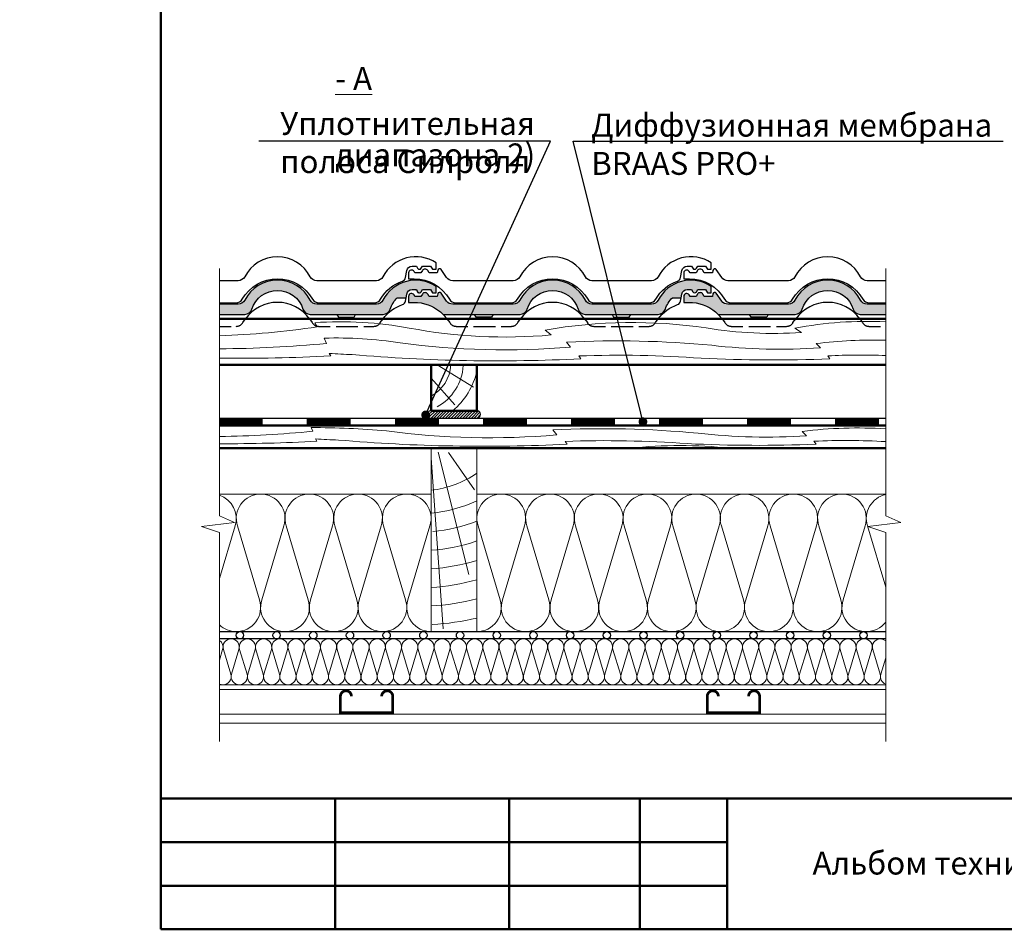
# Model space of a CAD drawing. Units: millimetres. Extents: x 281 to 35085, y 526 to 18959.
# Drawn here: x 23520 to 24594, y 16232 to 17224 of the extents above; entities that cross this region are included whole.
import ezdxf
from ezdxf import colors
from ezdxf.entities.mleader import LeaderData, LeaderLine
from ezdxf.math import Vec2, Vec3

# ---------------------------------------------------------------- set-up
doc = ezdxf.new("R2010")
doc.units = ezdxf.units.MM
doc.linetypes.add('DASHED', pattern=[19.049999999999997, 12.7, -6.35])
for name, color, linetype, lineweight in [('БРААС', 7, 'Continuous', 25), ('выноски', 7, 'Continuous', 15), ('гидроизоляция', 7, 'Continuous', 30), ('дерево_контур', 7, 'Continuous', 20), ('дерево_контур_толстые', 7, 'Continuous', 50), ('дерево_штриховка', 7, 'Continuous', 15), ('клей', 7, 'Continuous', 9), ('металл', 7, 'Continuous', 0), ('пароизоляция', 7, 'Continuous', 30), ('рамка', 7, 'Continuous', 50), ('текст', 7, 'Continuous', 0), ('тонкие', 7, 'Continuous', 15), ('утеплитель_контур', 7, 'Continuous', 20), ('утеплитель_штриховка', 7, 'Continuous', 15)]:
    doc.layers.add(name, color=color, linetype=linetype, lineweight=lineweight)
doc.styles.add('BMI Braas', font='arial.ttf', dxfattribs={"height": 25})
doc.styles.get("Standard").update_dxf_attribs({"font": 'arial.ttf', "height": 25})

# ---------------------------------------------------------------- blocks, each defined once
blk = doc.blocks.new('_Dot')
at = {"color": 0, "linetype": 'ByBlock', "lineweight": -2}
blk.add_line((-0.5, 0), (-1, 0), dxfattribs=at)
at = {"color": 0, "linetype": 'ByBlock', "const_width": 0.5}
blk.add_lwpolyline([(-0.25, 0, 1), (0.25, 0, 1)], format="xyb", close=True, dxfattribs=at)

msp = doc.modelspace()

# ---------------------------------------------------------------- hatches: boundary and pattern name
at = {"layer": 'БРААС'}
h = msp.add_hatch(color=256, dxfattribs=at)
h.dxf.hatch_style = 1
edge = h.paths.add_edge_path()
edge.add_line((23738.13617926803, 16914.04976335332), (23738.13617926803, 16902.99112130399))
edge.add_line((23738.13617926803, 16902.99112130399), (23765.81638071708, 16902.99112110837))
edge.add_arc((23765.81638077392, 16911.03378834447), 8.042667236099856, 269.9999995950747, 342.7045619329969)
edge.add_arc((23801.33177019719, 16899.97507836459), 29.15461696994519, 17.295437953309886, 162.7045619330081, ccw=False)
edge.add_arc((23836.84715954673, 16911.03378824421), 8.042667135899265, 197.2954379533055, 269.999999999974)
edge.add_line((23836.84715954673, 16902.99112110831), (23916.61595580571, 16902.99112110837))
edge.add_arc((23916.61595580571, 16911.03376988348), 8.042648775116263, 269.9999999999741, 342.7046603263256)
edge.add_arc((23952.13077066332, 16899.9753057131), 29.15401376574162, 133.6021116187802, 162.7046603263577, ccw=False)
edge.add_line((23932.02481491032, 16921.08708114557), (23943.02742730485, 16921.08708114557))
edge.add_arc((23948.10542770422, 16924.10320424449), 5.906190532301436, 30.42048328075441, 210.708567479644, ccw=False)
edge.add_arc((23955.70739612171, 16927.20395152019), 2.511285964588034, 182.5149290181631, 370.4539983343457)
edge.add_line((23958.17699700947, 16927.65961439023), (23959.5338501885, 16930.00939477502))
edge.add_line((23959.5338501885, 16930.00939477502), (23968.20114940716, 16930.00939477502))
edge.add_line((23968.20114940716, 16930.00939477502), (23970.23267421766, 16926.4907358789))
edge.add_line((23970.23267421766, 16926.4907358789), (23974.37438879173, 16926.4907358789))
edge.add_line((23974.37438879173, 16926.4907358789), (23974.37438805294, 16933.47675625839))
edge.add_arc((23952.13146477697, 16899.97502133144), 40.21335448550164, 56.41848492014729, 152.7203123999207)
edge.add_arc((23909.2425048708, 16922.09241225875), 8.042648905424231, 270.0000000001037, 332.720312399976, ccw=False)
edge.add_line((23909.24250487081, 16914.04976335332), (23844.22057977918, 16914.04976335332))
edge.add_arc((23844.22057977917, 16922.09241225875), 8.042648905423576, 207.2796166294707, 270.0000000000259, ccw=False)
edge.add_arc((23801.33172944996, 16899.97514509215), 40.21320037194014, 27.27961662945931, 152.720388716302)
edge.add_arc((23758.44288362249, 16922.09240487152), 8.042641518558415, 270.0005436527695, 332.72038871632265, ccw=False)
edge.add_line((23758.44295993535, 16914.04976335332), (23738.13617926804, 16914.04976335332))
h = msp.add_hatch(color=256, dxfattribs=at)
h.dxf.hatch_style = 1
h.paths.add_polyline_path([(24065.59102566337, 16918.4061943567, -0.2807099851649665), (24058.44295993516, 16914.04976335332), (23992.38855246664, 16914.04976335332, -0.2446984492327112), (23985.80039991882, 16917.47933858859), (23979.73269392295, 16926.14508864638, 0.6681815444033155), (23976.10554328639, 16925.34098804529), (23975.59920370585, 16922.46941142619), (23965.52111898231, 16922.46941142619, 1.30387719048658), (23958.96727421451, 16922.46941142619), (23950.66259355794, 16922.46941142619, 1.02018408686846), (23944.37438879173, 16922.56919029753), (23944.37438879173, 16916.06042557968, -0.01484820787092504), (23954.0187284907, 16915.92279650695, -0.1794161365393766), (23981.92349521894, 16902.99112170126), (24065.81638071708, 16902.99112110837, 0.3283218939086718), (24073.49539457798, 16908.64271258915, -0.7359788158820836), (24129.16814583359, 16908.64271253392, 0.3283218925008955), (24136.84715954673, 16902.99112110831), (24216.61595580572, 16902.99112110837, 0.3283223675520532), (24224.29495608965, 16908.64271280364, -0.1276707886127761), (24232.02481491032, 16921.08708114557), (24241.57631953309, 16921.08708114557), (24242.28896086295, 16925.12877729808, -0.3639645891565645), (24248.10528336732, 16930.00939477502), (24254.13560752942, 16930.00939477502, 1.744249155612773), (24258.16991572492, 16930.00939477502), (24268.20114940716, 16930.00939477502), (24270.23267421766, 16926.4907358789), (24274.37438879173, 16926.4907358789), (24274.37438805294, 16933.47675625839, 0.446807644131823), (24216.39064856704, 16918.40618883715, -0.2807121849797216), (24209.24250487081, 16914.04976335332), (24144.22057977918, 16914.04976335332, -0.2807125190491065), (24137.07243151693, 16918.40619769135, 0.6094493856119328)])
h = msp.add_hatch(color=256, dxfattribs=at)
h.dxf.hatch_style = 1
edge = h.paths.add_edge_path()
edge.add_line((24464.52727116596, 16902.99112110833), (24464.52727116596, 16914.04976335333))
edge.add_line((24464.52727116596, 16914.04976335333), (24444.22057977918, 16914.04976335333))
edge.add_arc((24444.22057977917, 16922.09241225875), 8.042648905424654, 207.2796166294778, 270.0000000000259, ccw=False)
edge.add_arc((24401.33172944996, 16899.97514509215), 40.21320037193819, 27.27961662945875, 152.7203887163008)
edge.add_arc((24358.4428836225, 16922.09240487152), 8.042641518558577, 270.00054365139596, 332.7203887163079, ccw=False)
edge.add_line((24358.44295993516, 16914.04976335332), (24292.38855246664, 16914.04976335332))
edge.add_arc((24292.38855246664, 16922.09241244298), 8.0426490896565, 214.9999987018007, 270, ccw=False)
edge.add_line((24285.80039991883, 16917.47933858859), (24279.73269392295, 16926.14508864638))
edge.add_arc((24278.08565139896, 16924.99183939137), 2.010654848546695, 34.99947861844279, 169.9999391322974)
edge.add_line((24276.10554328639, 16925.34098804529), (24275.59920370585, 16922.46941142619))
edge.add_line((24275.59920370585, 16922.46941142619), (24265.52111898231, 16922.46941142619))
edge.add_arc((24262.24419659841, 16923.34915661165), 3.392959165896698, 344.9723282712195, 555.0276717287805)
edge.add_line((24258.96727421451, 16922.46941142619), (24250.66259355794, 16922.46941142619))
edge.add_arc((24247.51948818619, 16922.58213391911), 3.145126029009281, 357.9460579519941, 540.2357988120871)
edge.add_line((24244.37438879173, 16922.56919029753), (24244.37438879173, 16916.06042557968))
edge.add_arc((24246.87980211839, 16753.64519351284), 162.4345551391786, 87.48106464396727, 90.88377317178549, ccw=False)
edge.add_arc((24250.53204185994, 16871.82585659985), 44.23456897983483, 44.79283478452493, 85.47910427703988, ccw=False)
edge.add_line((24281.92349521894, 16902.99112170127), (24365.81638071708, 16902.99112110837))
edge.add_arc((24365.81638077392, 16911.03378834447), 8.042667236099874, 269.9999995950747, 342.7045619329961)
edge.add_arc((24401.33177019719, 16899.97507836459), 29.15461696994509, 17.295437953308124, 162.7045619330077, ccw=False)
edge.add_arc((24436.84715954673, 16911.03378824421), 8.042667135897293, 197.2954379533086, 270)
edge.add_line((24436.84715954673, 16902.99112110831), (24464.52727116597, 16902.99112110833))
at = {"layer": 'клей'}
h = msp.add_hatch(dxfattribs=at)
h.set_pattern_fill('ANSI31', color=256, scale=0.7, style=0)
h.set_pattern_definition([(45, (0, 0), (-1.571544821187101, 1.571544821187102), [])])
edge = h.paths.add_edge_path()
edge.add_line((24018.83413233694, 16797.93899280991), (23968.83413233691, 16797.93899280992))
edge.add_arc((23968.83413233691, 16793.93899280992), 4.000000000002046, 90, 270)
edge.add_line((23968.83413233691, 16789.93899280992), (24018.83413233694, 16789.93899280992))
edge.add_arc((24018.83413233694, 16793.93899280992), 3.999999999996589, 270, 450)

# ---------------------------------------------------------------- linework, layer by layer
at = {"layer": 'БРААС'}
for points in [[(23738.13617926804, 16915.54976335332), (23756.05844744228, 16915.54976335332, 0.2679532119544483), (23763.0234681373, 16919.5710895819, -0.5773602843421339), (23839.63999218767, 16919.57108792595, 0.267957253233238), (23846.60513061861, 16915.54976335332), (23906.85799169789, 16915.54976335332, 0.2679491233197456), (23913.823135114, 16919.5710895819, -0.1802705570644166), (23937.63952967462, 16939.24713945054, 0.2720606033742621), (23940.94300512203, 16943.12365605019), (23942.28891823977, 16950.75672401436, -0.3639760619860564), (23948.10552915973, 16955.6373414913), (23952.77175316258, 16955.6373414913), (23954.12846832323, 16953.28758760216, 0.577314353664561), (23958.17700326999, 16953.28747819111), (23959.53380756531, 16955.6373414913), (23968.20110678398, 16955.6373414913), (23970.23263159447, 16952.11868259517), (23974.37434542976, 16952.11868259517), (23974.37434542976, 16959.10470297466, 0.446808068499182), (23916.39065001688, 16944.03414107297, -0.2807197901054231), (23909.24258506461, 16939.67771006959), (23844.22065997298, 16939.67771006959, -0.2807111656186514), (23837.07246994723, 16944.03414526269, 0.6094459527099269), (23765.59098304019, 16944.03414107297, -0.2807031497948933), (23758.443040809, 16939.67771006959), (23738.13617926804, 16939.67771006959)], [(24464.52727116596, 16939.67771006959), (24444.22065997298, 16939.67771006959, -0.2807111656186514), (24437.07246994723, 16944.03414526269, 0.6094459527099269), (24365.59098304019, 16944.03414107297, -0.2807031497948933), (24358.443040809, 16939.67771006959), (24292.38878596589, 16939.67771006959, -0.2446974960854582), (24285.80062724208, 16943.10727345935), (24279.73280525048, 16951.77303457807, 0.6681572472999208), (24276.1056616731, 16950.96903148821), (24275.59931448402, 16948.09735814246), (24266.67012847391, 16948.09735814246), (24265.18274894611, 16950.67351911998, 0.5773440013964477), (24259.30588171614, 16950.67351911998), (24257.81862490943, 16948.09735814246), (24251.21647607804, 16948.09735814246), (24250.23703911341, 16949.79385439595, 0.7673363754012975), (24244.37453025018, 16948.22302453161), (24244.37453025018, 16941.68837229595), (24250.53218138484, 16941.68837229595, -0.2679491768145292), (24288.84044345812, 16919.57108836421, 0.2679492803484871), (24295.8055862671, 16915.54976335332), (24356.05844744228, 16915.54976335332, 0.2679532119544483), (24363.0234681373, 16919.5710895819, -0.5773602843421339), (24439.63999218767, 16919.57108792595, 0.267957253233238), (24446.60513061861, 16915.54976335332), (24464.52727116596, 16915.54976335332)], [(23738.13617926804, 16902.99112130399), (23765.81638071708, 16902.99112110837, 0.3283218939086608), (23773.49539457798, 16908.64271258915, -0.7359788158820979), (23829.16814583359, 16908.64271253391, 0.3283208418688128), (23836.84712903608, 16902.99112110837), (23916.61595580571, 16902.99112110837, 0.3283223675522586), (23924.29495608965, 16908.64271280364, -0.1276707886127584), (23932.02481491032, 16921.08708114557), (23941.57631953309, 16921.08708114557), (23942.28896086295, 16925.12877729809, -0.3639784270061859), (23948.10557204109, 16930.00939477502), (23952.77179578576, 16930.00939477502), (23954.12851094642, 16927.65964088589, 0.5773280068289957), (23958.17699700946, 16927.65961439022), (23959.5338501885, 16930.00939477502), (23968.20114940716, 16930.00939477502), (23970.23267421766, 16926.4907358789), (23974.37438879173, 16926.4907358789), (23974.37438805294, 16933.47675625839, 0.4468075541030329), (23916.39065409983, 16918.40619956608, -0.2807125865669086), (23909.24250496671, 16914.04976335332), (23844.22057977917, 16914.04976335332, -0.2807125190490987), (23837.07243151693, 16918.40619769135, 0.6094493856119205), (23765.59102566337, 16918.4061943567, -0.280715103266599), (23758.44280730974, 16914.04976335332), (23738.13617926804, 16914.04976335332)], [(24464.52727116596, 16914.04976335332), (24444.22057977917, 16914.04976335332, -0.2807125190490987), (24437.07243151693, 16918.40619769135, 0.6094493856119205), (24365.59102566337, 16918.4061943567, -0.280715103266599), (24358.44280730974, 16914.04976335332), (24292.38855246664, 16914.04976335332, -0.2446984492521142), (24285.80039991849, 16917.47933858907), (24279.73269392295, 16926.14508864638, 0.6681802618667254), (24276.10554452473, 16925.34099506809), (24275.59920370585, 16922.46941142619), (24266.66989497465, 16922.46941142619), (24265.18262223413, 16925.04557244652, 0.5773647373193316), (24259.30577093797, 16925.04557240371), (24257.81839141018, 16922.46941142619), (24251.21621189852, 16922.46941142619), (24250.24327197758, 16924.15465406083, 0.7656998656625235), (24244.37438879173, 16922.59507754069), (24244.37438879173, 16916.06042557968, -0.0148482078709257), (24254.0187284907, 16915.92279650695, -0.1794161365393741), (24281.92349521894, 16902.99112170127), (24365.81638071708, 16902.99112110837, 0.3283218939086608), (24373.49539457798, 16908.64271258915, -0.7359788158820979), (24429.16814583359, 16908.64271253391, 0.3283208418688128), (24436.84712903608, 16902.99112110837), (24464.52727116596, 16902.99112110837)], [(23916.50685597757, 16897.93899280991, -0.1547154790451589), (23937.63973914011, 16913.61919100671, 0.2720302451910416), (23940.94325056848, 16917.49577136822), (23941.57649135754, 16921.08708114557)], [(24216.50685597757, 16897.93899280991, -0.1547154790451589), (24237.63973914011, 16913.61919100671, 0.2720302451910416), (24240.94325056848, 16917.49577136822), (24241.57649135754, 16921.08708114557)], [(23986.15667839801, 16897.9389928099, 0.04560801911970781), (23981.92349521894, 16902.99112170127)], [(24286.15667839801, 16897.9389928099, 0.04560801911970781), (24281.92349521894, 16902.99112170127)]]:
    msp.add_lwpolyline(points, format="xyb", dxfattribs=at)
for points in [[(24274.37434542976, 16952.11868259517), (24274.37434542976, 16959.10470297466, 0.446808068499182), (24216.39065001688, 16944.03414107297, -0.2807197901054231), (24209.24258506461, 16939.67771006959), (24144.22065997298, 16939.67771006959, -0.2807111656186514), (24137.07246994723, 16944.03414526269, 0.6094459527099269), (24065.59098304019, 16944.03414107297, -0.2807031497948933), (24058.443040809, 16939.67771006959), (23992.38878596589, 16939.67771006959, -0.2446974960854582), (23985.80062724208, 16943.10727345935), (23979.73280525048, 16951.77303457807, 0.6681572472999208), (23976.1056616731, 16950.96903148821), (23975.59931448402, 16948.09735814246), (23966.67012847391, 16948.09735814246), (23965.18274894611, 16950.67351911998, 0.5773440013964477), (23959.30588171614, 16950.67351911998), (23957.81862490943, 16948.09735814246), (23951.21647607804, 16948.09735814246), (23950.23703911341, 16949.79385439595, 0.7673363754012975), (23944.37453025018, 16948.22302453161), (23944.37453025018, 16941.68837229595), (23950.53218138484, 16941.68837229595, -0.2679491768145292), (23988.84044345812, 16919.57108836421, 0.2679492803484871), (23995.8055862671, 16915.54976335332), (24056.05844744228, 16915.54976335332, 0.2679532119544483), (24063.0234681373, 16919.5710895819, -0.5773602843421339), (24139.63999218767, 16919.57108792595, 0.267957253233238), (24146.60513061861, 16915.54976335332), (24206.85799169789, 16915.54976335332, 0.2679491233197456), (24213.823135114, 16919.5710895819, -0.1802705570644166), (24237.63952967462, 16939.24713945054, 0.2720606033742621), (24240.94300512203, 16943.12365605019), (24242.28891823977, 16950.75672401436, -0.3639760619860564), (24248.10552915973, 16955.6373414913), (24252.77175316258, 16955.6373414913), (24254.12846832323, 16953.28758760216, 0.577314353664561), (24258.17700326999, 16953.28747819111), (24259.53380756531, 16955.6373414913), (24268.20110678398, 16955.6373414913), (24270.23263159447, 16952.11868259517), (24274.37434542976, 16952.11868259517)], [(24274.37438879173, 16926.4907358789), (24274.37438805294, 16933.47675625839, 0.4468075541030329), (24216.39065409983, 16918.40619956608, -0.2807125865669086), (24209.24250496671, 16914.04976335332), (24144.22057977917, 16914.04976335332, -0.2807125190490987), (24137.07243151693, 16918.40619769135, 0.6094493856119205), (24065.59102566337, 16918.4061943567, -0.280715103266599), (24058.44280730974, 16914.04976335332), (23992.38855246664, 16914.04976335332, -0.2446984492521142), (23985.80039991849, 16917.47933858907), (23979.73269392295, 16926.14508864638, 0.6681802618667254), (23976.10554452473, 16925.34099506809), (23975.59920370585, 16922.46941142619), (23966.66989497465, 16922.46941142619), (23965.18262223413, 16925.04557244652, 0.5773647373193316), (23959.30577093797, 16925.04557240371), (23957.81839141018, 16922.46941142619), (23951.21621189852, 16922.46941142619), (23950.24327197758, 16924.15465406083, 0.7656998656625235), (23944.37438879173, 16922.59507754069), (23944.37438879173, 16916.06042557968, -0.0148482078709257), (23954.0187284907, 16915.92279650695, -0.1794161365393741), (23981.92349521894, 16902.99112170127), (24065.81638071708, 16902.99112110837, 0.3283218939086608), (24073.49539457798, 16908.64271258915, -0.7359788158820979), (24129.16814583359, 16908.64271253391, 0.3283208418688128), (24136.84712903608, 16902.99112110837), (24216.61595580571, 16902.99112110837, 0.3283223675522586), (24224.29495608965, 16908.64271280364, -0.1276707886127584), (24232.02481491032, 16921.08708114557), (24241.57631953309, 16921.08708114557), (24242.28896086295, 16925.12877729809, -0.3639784270061859), (24248.10557204109, 16930.00939477502), (24252.77179578576, 16930.00939477502), (24254.12851094642, 16927.65964088589, 0.5773280068289957), (24258.17699700946, 16927.65961439022), (24259.5338501885, 16930.00939477502), (24268.20114940716, 16930.00939477502), (24270.23267421766, 16926.4907358789), (24274.37438879173, 16926.4907358789)]]:
    msp.add_lwpolyline(points, format="xyb", close=True, dxfattribs=at)
for points in [[(23866.12296844365, 16902.99112110837), (23867.86425789249, 16899.97512776883), (23884.79927648308, 16899.97512776883), (23886.54056593191, 16902.99112110837)], [(24036.54056593192, 16902.99112110837), (24034.79927648308, 16899.97512776883), (24017.86425789249, 16899.97512776883), (24016.12296844365, 16902.99112110837)], [(24166.12296844365, 16902.99112110837), (24167.86425789249, 16899.97512776883), (24184.79927648308, 16899.97512776883), (24186.54056593191, 16902.99112110837)], [(24336.54056593192, 16902.99112110837), (24334.79927648308, 16899.97512776883), (24317.86425789249, 16899.97512776883), (24316.12296844365, 16902.99112110837)]]:
    msp.add_lwpolyline(points, dxfattribs=at)
at = {"layer": 'БРААС', "linetype": 'DASHED'}
for points in [[(23738.13617926804, 16889.92181663705), (23756.45813646279, 16889.92181663705, 0.2679492002390582), (23763.42327479783, 16893.94314120968), (23766.50685597757, 16897.93899280991)], [(23836.15667839801, 16897.93899280991), (23839.24025957774, 16893.94314120968, 0.2679492002390582), (23846.20539791278, 16889.92181663705), (23876.33176718779, 16889.92181663705), (23906.45813646279, 16889.92181663705, 0.2679492002390582), (23913.42327479783, 16893.94314120968), (23916.50685597757, 16897.93899280991)], [(23986.15667839801, 16897.93899280991), (23989.24025957774, 16893.94314120968, 0.2679492002390582), (23996.20539791278, 16889.92181663705), (24026.33176718779, 16889.92181663705), (24056.45813646279, 16889.92181663705, 0.2679492002390582), (24063.42327479783, 16893.94314120968), (24066.50685597757, 16897.93899280991)], [(24136.15667839801, 16897.93899280991), (24139.24025957774, 16893.94314120968, 0.2679492002390582), (24146.20539791278, 16889.92181663705), (24176.33176718779, 16889.92181663705), (24206.45813646279, 16889.92181663705, 0.2679492002390582), (24213.42327479783, 16893.94314120968), (24216.50685597757, 16897.93899280991)], [(24286.15667839801, 16897.93899280991), (24289.24025957774, 16893.94314120968, 0.2679492002390582), (24296.20539791278, 16889.92181663705), (24326.33176718779, 16889.92181663705), (24356.45813646279, 16889.92181663705, 0.2679492002390582), (24363.42327479783, 16893.94314120968), (24366.50685597757, 16897.93899280991)], [(24436.15667839801, 16897.93899280991), (24439.24025957774, 16893.94314120968, 0.2679492002390582), (24446.20539791278, 16889.92181663705), (24464.52727116596, 16889.92181663705)]]:
    msp.add_lwpolyline(points, format="xyb", dxfattribs=at)
at = {"layer": 'БРААС'}
for centre in [(23801.33176718779, 16873.54484051746), (24101.33176718779, 16873.54484051746), (24401.33176718779, 16873.54484051746)]:
    msp.add_arc(centre, 42.51880885992055, 35.01047206852071, 144.9895279314793, dxfattribs=at)
at = {"layer": 'гидроизоляция', "const_width": 7.999999999999999}
for points in [[(23738.13617926804, 16785.93899280991), (23785.32986485344, 16785.93899280991)], [(23833.32986485344, 16785.93899280991), (23881.32986485344, 16785.93899280991)], [(23929.32986485344, 16785.93899280991), (23977.32986485344, 16785.93899280991)], [(24025.32986485344, 16785.93899280991), (24073.32986485344, 16785.93899280991)], [(24121.32986485344, 16785.93899280991), (24169.32986485344, 16785.93899280991)], [(24217.32986485344, 16785.93899280991), (24265.32986485344, 16785.93899280991)], [(24313.32986485344, 16785.93899280991), (24361.32986485344, 16785.93899280991)], [(24409.32986485344, 16785.93899280991), (24457.32986485344, 16785.93899280991)]]:
    msp.add_lwpolyline(points, dxfattribs=at)
at = {"layer": 'гидроизоляция'}
for points in [[(23738.13617926804, 16789.93899280991), (24464.52727116596, 16789.93899280991)], [(23738.13617926804, 16781.93899280991), (24464.52727116596, 16781.93899280991)]]:
    msp.add_lwpolyline(points, dxfattribs=at)
at = {"layer": 'дерево_контур'}
msp.add_lwpolyline([(23968.83413233692, 16556.93899280991), (24018.83413233692, 16556.93899280991), (24018.83413233692, 16756.93899280991), (23968.83413233692, 16756.93899280991)], close=True, dxfattribs=at)
at = {"layer": 'дерево_контур_толстые'}
for points in [[(23738.13617926804, 16897.93899280991), (24464.52727116596, 16897.93899280991)], [(23738.13617926804, 16847.93899280991), (24464.52727116596, 16847.93899280991)], [(23738.13617926804, 16781.93899280991), (24464.52727116596, 16781.93899280991)], [(23738.13617926804, 16756.93899280991), (24464.52727116596, 16756.93899280991)]]:
    msp.add_lwpolyline(points, dxfattribs=at)
msp.add_lwpolyline([(23968.83413233692, 16797.93899280992), (24018.83413233692, 16797.93899280991), (24018.83413233692, 16847.9389928099), (23968.83413233692, 16847.93899280991)], close=True, dxfattribs=at)
at = {"layer": 'дерево_штриховка', "ltscale": 2}
for points in [[(23738.13617926804, 16879.63958876636, 0.02719132492215894), (23844.55969570141, 16889.23570454625), (23841.97468780966, 16893.90772442877, -0.0626853238641927), (23945.11894008818, 16888.05974455575, 0.06949010951131626), (24099.69703798542, 16880.51360672723), (24093.13410018204, 16885.881233201, -0.07983573786860285), (24268.92122202505, 16888.18799484883, 0.05732316058700634), (24372.78046699941, 16883.17430788088), (24365.49319160537, 16887.76220436205, -0.06074438831321488), (24464.52727116596, 16894.84161139464, -0.06074438831321488)], [(23738.13617926804, 16865.38140975688, 0.02157960279881582), (23854.88745128971, 16871.26757015982), (23852.34158970913, 16877.00020888335, -0.04775383250398739), (23935.22865945606, 16871.81745472622, 0.0549819004925259), (24120.86444372438, 16867.3694346678), (24116.60542743753, 16872.75631423806, -0.03553287443827802), (24274.89504920204, 16869.25387325234, 0.04505037327267983), (24393.35566699746, 16866.43104703648), (24388.61456445117, 16871.17214958278, -0.03963817315149764), (24464.52727116596, 16874.68124519701, -0.03963817315149764)], [(23738.13617926804, 16855.12293169199, 0.0150653681117261), (23859.35911959453, 16857.68458848184), (23857.78843027956, 16860.45531024314, 0.01325794870222883), (23882.96033338605, 16859.05607441273, 0.03370118494793064), (24132.16108935602, 16854.5334565321), (24130.09564964718, 16857.60007480449, -0.02757668100515658), (24263.43782035735, 16855.14062638365, 0.0212602986223797), (24403.55927287626, 16854.49305433237), (24401.36558323879, 16857.75008899547, -0.02090928651431136), (24464.52727116596, 16858.0893526805, -0.02090928651431136)], [(23738.13617926804, 16769.70956303899, 0.01880763789587311), (23839.87179194983, 16775.4040719345), (23838.02318117452, 16779.56667755143, -0.01958633689743389), (23920.21300011619, 16775.95395650089, 0.0549819004925259), (24105.8487843845, 16771.50593644247), (24101.58976809765, 16776.89281601273, -0.03553287443827802), (24259.87938986217, 16773.39037502701, 0.04505037327267983), (24378.34000765758, 16770.56754881116), (24373.59890511129, 16775.30865135745, -0.04748251879107094), (24464.52727116596, 16778.08588700411, -0.04748251879107094)], [(23738.13617926804, 16761.86282704295, 0.01319968564215731), (23844.34346025465, 16764.50360508535), (23842.77277093968, 16767.27432684664, 0.01325794870222883), (23867.94467404617, 16765.87509101623, 0.03370118494793064), (24117.14543001614, 16761.3524731356), (24115.07999030731, 16764.419091408, -0.02757668100515658), (24248.42216101747, 16761.95964298716, 0.0212602986223797), (24388.54361353638, 16761.31207093588), (24386.34992389891, 16764.56910559897, -0.02588605002445949), (24464.52727116596, 16764.21130416842, -0.02588605002445949)], [(24185.91344608124, 16756.93934263764, -0.05360463921614445), (24294.56728665009, 16756.93934263764, -0.02468999417590918)]]:
    msp.add_lwpolyline(points, format="xyb", dxfattribs=at)
at = {"layer": 'дерево_штриховка'}
for points in [[(23990.50559943958, 16847.93899280991, -0.2559425154802259), (23968.83413233692, 16813.81338662016, 1.604384306388265)], [(24003.91079685638, 16847.07091959345, -0.2559425154802261), (23975.32002214932, 16802.04962437189, -0.2559425154802261)], [(24018.83413233692, 16841.10822357483, -0.1609893429157613), (23992.40238462012, 16797.88129863362, -0.1609893429157613)], [(23968.83413233692, 16711.09524262273, 0.1202855365110448), (24018.83413233692, 16729.81708759318, 0.1202855365110448)], [(23968.83413233692, 16686.23936846736, 0.0864956039227043), (24018.83413233692, 16699.51424883166, 0.0864956039227043)], [(23970.5897988241, 16666.09834540155, 0.07292955197438224), (24018.83413233692, 16677.52429330315, 0.07292955197438224)], [(23968.83413233692, 16645.68382608922, 0.06708386323929207), (24018.83413233692, 16655.94866416487, 0.06708386323929207)], [(23968.83413233692, 16625.42344370258, 0.06037846002931749), (24018.83413233692, 16634.65432925549, 0.06037846002931749)], [(23968.83413233692, 16605.1705887164, 0.0549130853349887), (24018.83413233692, 16613.56060128935, 0.0549130853349887)], [(23968.83413233692, 16584.92344181008, 0.0503683293737269), (24018.83413233692, 16592.61538261559, 0.0503683293737269)], [(23969.88477271999, 16564.73336182667, 0.04555789199306185), (24018.83413233692, 16571.78339419814, 0.04555789199306185)]]:
    msp.add_lwpolyline(points, format="xyb", dxfattribs=at)
msp.add_lwpolyline([(23975.59603620185, 16847.93899280991), (24015.0986624654, 16823.70974037359)], dxfattribs=at)
at = {"layer": 'дерево_штриховка', "ltscale": 2}
for points in [[(23968.83413233692, 16833.459751277), (23994.90075226252, 16804.43647591551)], [(23976.66901402128, 16752.72924400869), (24010.12696720599, 16619.28453544447)], [(23987.83413233692, 16752.17470609883), (24016.22027961835, 16711.71465507049)], [(23968.83413233692, 16746.53582683243), (23982.01836880726, 16559.95875756746)]]:
    msp.add_lwpolyline(points, dxfattribs=at)
at = {"layer": 'клей'}
msp.add_lwpolyline([(24018.83413233694, 16797.93899280991), (23968.83413233691, 16797.93899280992, 0.9999999999999999), (23968.83413233691, 16789.93899280992), (24018.83413233694, 16789.93899280992, 0.9999999999999999)], format="xyb", close=True, dxfattribs=at)
at = {"layer": 'металл'}
for points in [[(23882.00914541476, 16486.43899280994, 3, 3, 0.9999999999999999), (23870.00914541476, 16486.43899280994, 3, 3, 0), (23870.00914541476, 16468.43899280994, 3, 3, 0), (23927.00914541476, 16468.43899280994, 3, 3, 0), (23927.00914541476, 16486.43899280994, 3, 3, 0.9999999999999999), (23915.00914541476, 16486.43899280994, 0, 0, 0)], [(24282.00914541476, 16486.43899280994, 3, 3, 0.9999999999999999), (24270.00914541476, 16486.43899280994, 3, 3, 0), (24270.00914541476, 16468.43899280994, 3, 3, 0), (24327.00914541476, 16468.43899280994, 3, 3, 0), (24327.00914541476, 16486.43899280994, 3, 3, 0.9999999999999999), (24315.00914541476, 16486.43899280994, 0, 0, 0)]]:
    msp.add_lwpolyline(points, format="xyseb", dxfattribs=at)
at = {"layer": 'пароизоляция'}
for points in [[(23738.13617926804, 16556.93899280992), (24464.52727116596, 16556.93899280992)], [(24464.52727116596, 16548.93899280991), (23738.13617926804, 16548.93899280992)]]:
    msp.add_lwpolyline(points, dxfattribs=at)
for centre in [(23760.40106231083, 16552.93899280992), (23800.40106231083, 16552.93899280992), (23840.40106231083, 16552.93899280992), (23880.40106231083, 16552.93899280992), (23920.40106231083, 16552.93899280992), (23960.40106231083, 16552.93899280992), (24000.40106231083, 16552.93899280992), (24040.40106231083, 16552.93899280992), (24080.40106231083, 16552.93899280992), (24120.40106231083, 16552.93899280992), (24160.40106231083, 16552.93899280992), (24200.40106231083, 16552.93899280992), (24240.40106231083, 16552.93899280992), (24280.40106231083, 16552.93899280992), (24320.40106231083, 16552.93899280992), (24360.40106231083, 16552.93899280992), (24400.40106231083, 16552.93899280992), (24440.40106231083, 16552.93899280992)]:
    msp.add_circle(centre, 4, dxfattribs=at)
at = {"layer": 'рамка'}
for p, q in [((23674.11160271391, 16232.27893968166), (23674.11160271391, 18958.77893968166)), ((23674.11160271391, 16374.77893968166), (25431.61160271391, 16374.77893968165)), ((23864.11160271391, 16374.77893968166), (23864.11160271391, 16232.27893968166)), ((24054.11160271391, 16374.77893968166), (24054.11160271391, 16232.27893968166)), ((24196.61160271391, 16374.77893968166), (24196.61160271391, 16232.27893968166)), ((24291.61160271391, 16374.77893968166), (24291.61160271391, 16232.27893968166)), ((23674.11160271391, 16327.27893968166), (24291.61160271391, 16327.27893968165)), ((23674.11160271391, 16279.77893968166), (24291.61160271391, 16279.77893968166)), ((23674.11160271391, 16232.27893968166), (25431.61160271391, 16232.27893968166))]:
    msp.add_line(p, q, dxfattribs=at)
at = {"layer": 'тонкие'}
for points in [[(23738.13617926804, 16952.8605641134), (23738.13617926804, 16683.22101596616), (23754.57890281594, 16675.88029896108), (23718.48604063396, 16671.68525731844), (23738.13617926804, 16664.93708085735), (23738.13617926805, 16437.23175687926)], [(24464.52727116596, 16952.8605641134), (24464.52727116596, 16683.22101596616), (24480.96999471387, 16675.88029896108), (24444.87713253189, 16671.68525731844), (24464.52727116596, 16664.93708085735), (24464.52727116597, 16437.23175687926)], [(23738.13617926805, 16493.93899280992), (24464.52727116597, 16493.93899280991)], [(23738.13617926805, 16466.93899280992), (24464.52727116597, 16466.93899280991)], [(23738.13617926805, 16456.93899280992), (24464.52727116597, 16456.93899280991)]]:
    msp.add_lwpolyline(points, dxfattribs=at)
at = {"layer": 'утеплитель_контур'}
for points in [[(23738.13617926804, 16706.93899280992), (23968.83413233692, 16706.93899280992), (23968.83413233692, 16556.93899280992), (23738.13617926804, 16556.93899280992)], [(24464.52727116596, 16706.93899280991), (24018.83413233692, 16706.93899280991), (24018.83413233692, 16556.93899280991), (24464.52727116596, 16556.93920646379)], [(23738.13617926804, 16548.93899280992), (24464.52727116596, 16548.93899280991)], [(23738.13617926804, 16498.93899280992), (24464.52727116596, 16498.93899280991)]]:
    msp.add_lwpolyline(points, dxfattribs=at)
at = {"layer": 'утеплитель_штриховка'}
for points in [[(23738.13617926804, 16705.62813010671, -0.4117313692606262), (23755.20251103095, 16672.36481294731), (23738.13617926804, 16615.02692810021)], [(23809.54205233694, 16556.93925518071, -0.5069140606581172), (23784.22552332479, 16591.4820435437), (23808.29987103094, 16672.36481294731, 0.5073076248293784), (23782.99337233693, 16706.93929718071, 0.5073076248293784), (23757.68687364293, 16672.36481294731), (23781.76122134909, 16591.4820435437, -0.5069140606581188), (23756.44469233694, 16556.93925518071)], [(23809.54205233692, 16556.93925518071, 0.5069140606581172), (23834.85858134908, 16591.4820435437), (23810.78423364292, 16672.36481294731, -0.5073076248293784), (23836.09073233692, 16706.93929718071, -0.5073076248293784), (23861.39723103093, 16672.36481294731), (23837.32288332478, 16591.4820435437, 0.5069140606581188), (23862.63941233692, 16556.93925518071)], [(23968.83413233692, 16556.93925518071, -0.5069140606581172), (23943.51760332478, 16591.4820435437), (23967.59195103092, 16672.36481294732, 0.5073076248293784), (23942.28545233692, 16706.93929718071, 0.5073076248293784), (23916.97895364292, 16672.36481294731), (23941.05330134907, 16591.4820435437, -0.5069140606581188), (23915.73677233692, 16556.93925518071, -0.5069140606581188), (23890.42024332477, 16591.4820435437), (23914.49459103093, 16672.36481294731, 0.5073076248293784), (23889.18809233692, 16706.93929718071, 0.5073076248293784), (23863.88159364292, 16672.36481294731), (23887.95594134907, 16591.4820435437, -0.5069140606581188), (23862.63941233692, 16556.93925518071)], [(24284.21273469109, 16556.93917128753, -0.5056340484946522), (24259.00440332477, 16591.4817391729), (24283.07875103092, 16672.36450857652, 0.5073076248293784), (24257.77225233692, 16706.93899280991, 0.5073076248293784), (24232.46575364291, 16672.36450857652), (24256.54010134907, 16591.4817391729, -0.5069140606581188), (24231.22357233692, 16556.93895080991, -0.5069140606581188), (24205.90704332476, 16591.4817391729), (24229.98139103092, 16672.36450857652, 0.5073076248293784), (24204.67489233692, 16706.93899280992, 0.5073076248293784), (24179.36839364292, 16672.36450857652), (24203.44274134906, 16591.4817391729, -0.5069140606581188), (24178.12621233692, 16556.93895080992, -0.5069140606581188), (24152.80968332476, 16591.48173917291), (24176.88403103092, 16672.36450857652, 0.50730762482937), (24151.57753233692, 16706.93899280992, 0.50730762482937), (24126.27103364292, 16672.36450857652), (24150.34538134908, 16591.48173917291, -0.5069140606581188), (24125.02885233692, 16556.93895080992, -0.5069140606581188), (24099.71232332478, 16591.4817391729), (24123.78667103092, 16672.36450857652, 0.5073076248293784), (24098.48017233692, 16706.93899280992, 0.5073076248293784), (24073.17367364292, 16672.36450857652), (24097.24802134907, 16591.4817391729, -0.5069140606581188), (24071.93149233692, 16556.93895080991, -0.5069140606581188), (24046.61496332477, 16591.4817391729), (24070.68931103092, 16672.36450857652, 0.5073076248293784), (24045.38281233692, 16706.93899280991, 0.5073076248293784), (24020.07631364292, 16672.36450857652), (24044.15066134907, 16591.4817391729, -0.5069140606581188), (24018.83413233692, 16556.93895080991)], [(24284.21273469109, 16556.93917128753, 0.5056340484946527), (24309.42106605741, 16591.4817391729), (24285.34671835125, 16672.36450857652, -0.5073076248293784), (24310.65321704525, 16706.93899280991, -0.5073076248293784), (24335.95971573926, 16672.36450857652), (24311.8853680331, 16591.4817391729, 0.5069140606581188), (24337.20189704526, 16556.93895080991, 0.5069140606581188), (24362.51842605741, 16591.4817391729), (24338.44407835125, 16672.36450857652, -0.5073076248293784), (24363.75057704526, 16706.93899280992, -0.5073076248293784), (24389.05707573926, 16672.36450857652), (24364.98272803311, 16591.4817391729, 0.5069140606581188), (24390.29925704525, 16556.93895080992, 0.5069140606581188), (24415.61578605741, 16591.48173917291), (24391.54143835125, 16672.36450857652, -0.50730762482937), (24416.84793704526, 16706.93899280992, -0.50730762482937), (24442.15443573926, 16672.36450857652), (24418.08008803309, 16591.48173917291, 0.5069140606581188), (24443.39661704525, 16556.93895080992, 0.2342824727056393), (24464.52727116596, 16567.41504961792, 0.2342824727056393)], [(24464.52727116596, 16605.54505493658), (24444.63879835125, 16672.36450857652, -0.4442906805169245), (24464.52727116596, 16706.38026096904, -0.4442906805169245)], [(23738.13617926804, 16564.26215147891, 0.1925699774568363), (23756.44469233694, 16556.93925518071)], [(23972.07429926804, 16498.93897880992, -0.5069140606581193), (23963.63545626399, 16510.45324159758), (23971.66023883271, 16537.41416473212, 0.5073076248293746), (23963.22473926804, 16548.93899280992, 0.5073076248293784), (23954.78923970337, 16537.41416473212), (23962.81402227209, 16510.45324159758, -0.5069140606581188), (23954.37517926804, 16498.93897880992, -0.5069140606581188), (23945.93633626399, 16510.45324159758), (23953.96111883271, 16537.41416473212, 0.5073076248293784), (23945.52561926804, 16548.93899280992, 0.5073076248293784), (23937.09011970337, 16537.41416473212), (23945.11490227209, 16510.45324159758, -0.5069140606581188), (23936.67605926804, 16498.93897880992, -0.5069140606581188), (23928.23721626399, 16510.45324159758), (23936.26199883271, 16537.41416473212, 0.5073076248293784), (23927.82649926804, 16548.93899280992, 0.5073076248293784), (23919.39099970337, 16537.41416473212), (23927.41578227209, 16510.45324159758, -0.5069140606581188), (23918.97693926804, 16498.93897880992, -0.5069140606581188), (23910.53809626399, 16510.45324159758), (23918.56287883271, 16537.41416473212, 0.5073076248293784), (23910.12737926804, 16548.93899280992, 0.5073076248293784), (23901.69187970337, 16537.41416473212), (23909.71666227209, 16510.45324159758, -0.5069140606581188), (23901.27781926804, 16498.93897880992, -0.5069140606581188), (23892.83897626399, 16510.45324159758), (23900.86375883271, 16537.41416473212, 0.5073076248293784), (23892.42825926804, 16548.93899280992, 0.5073076248293784), (23883.99275970337, 16537.41416473212), (23892.01754227209, 16510.45324159758, -0.5069140606581188), (23883.57869926804, 16498.93897880992, -0.5069140606581188), (23875.13985626399, 16510.45324159758), (23883.16463883271, 16537.41416473212, 0.5073076248293784), (23874.72913926804, 16548.93899280992, 0.5073076248293784), (23866.29363970337, 16537.41416473212), (23874.31842227209, 16510.45324159758, -0.5069140606581188), (23865.87957926804, 16498.93897880992, -0.5069140606581188), (23857.44073626399, 16510.45324159758), (23865.46551883271, 16537.41416473212, 0.5073076248293784), (23857.03001926804, 16548.93899280992, 0.5073076248293784), (23848.59451970337, 16537.41416473212), (23856.61930227209, 16510.45324159758, -0.5069140606581188), (23848.18045926804, 16498.93897880992, -0.5069140606581188), (23839.74161626399, 16510.45324159758), (23847.76639883271, 16537.41416473212, 0.5073076248293784), (23839.33089926804, 16548.93899280992, 0.5073076248293784), (23830.89539970338, 16537.41416473212), (23838.92018227209, 16510.45324159758, -0.5069140606581188), (23830.48133926804, 16498.93897880992, -0.5069140606581188), (23822.04249626399, 16510.45324159758), (23830.06727883271, 16537.41416473212, 0.5073076248293784), (23821.63177926804, 16548.93899280992, 0.5073076248293784), (23813.19627970337, 16537.41416473212), (23821.22106227209, 16510.45324159758, -0.5069140606581188), (23812.78221926804, 16498.93897880992, -0.5069140606581188), (23804.34337626399, 16510.45324159758), (23812.36815883271, 16537.41416473212, 0.5073076248293784), (23803.93265926804, 16548.93899280992, 0.5073076248293784), (23795.49715970337, 16537.41416473212), (23803.52194227209, 16510.45324159758, -0.5069140606581188), (23795.08309926804, 16498.93897880992, -0.5069140606581188), (23786.64425626399, 16510.45324159758), (23794.66903883271, 16537.41416473212, 0.5073076248293784), (23786.23353926804, 16548.93899280992, 0.5073076248293784), (23777.79803970338, 16537.41416473212), (23785.82282227209, 16510.45324159758, -0.5069140606581188), (23777.38397926804, 16498.93897880992, -0.5069140606581188), (23768.94513626399, 16510.45324159758), (23776.96991883271, 16537.41416473212, 0.5073076248293784), (23768.53441926804, 16548.93899280992, 0.5073076248293784), (23760.09891970337, 16537.41416473212), (23768.12370227209, 16510.45324159758, -0.5069140606581188), (23759.68485926804, 16498.93897880992, -0.5069140606581188), (23751.24601626399, 16510.45324159758), (23759.27079883271, 16537.41416473212, 0.5073076248293784), (23750.83529926804, 16548.93899280992, 0.5073076248293784), (23742.39979970337, 16537.41416473212), (23750.42458227209, 16510.45324159758, -0.5069140606581188), (23741.98573926804, 16498.93897880992, -0.1129867602835943), (23738.13617926804, 16499.82012617, -0.1129867602835943)], [(23738.13617926804, 16525.87189067066), (23741.57167883271, 16537.41416473212, 0.3306885222237596), (23738.13617926804, 16547.39112522973, 0.3306885222237596)], [(23972.07429926804, 16498.93897880992, 0.5069140606581181), (23980.51314227209, 16510.45324159758), (23972.48835970337, 16537.41416473212, -0.5073076248293746), (23980.92385926804, 16548.93899280992, -0.5073076248293784), (23989.35935883271, 16537.41416473212), (23981.33457626399, 16510.45324159758, 0.5069140606581188), (23989.77341926804, 16498.93897880992, 0.5069140606581188), (23998.21226227209, 16510.45324159758), (23990.18747970337, 16537.41416473212, -0.5073076248293784), (23998.62297926804, 16548.93899280992, -0.5073076248293784), (24007.05847883271, 16537.41416473212), (23999.03369626399, 16510.45324159758, 0.5069140606581188), (24007.47253926804, 16498.93897880992, 0.5069140606581188), (24015.91138227209, 16510.45324159758), (24007.88659970337, 16537.41416473212, -0.5073076248293784), (24016.32209926804, 16548.93899280992, -0.5073076248293784), (24024.75759883271, 16537.41416473212), (24016.73281626399, 16510.45324159758, 0.5069140606581188), (24025.17165926804, 16498.93897880992, 0.5069140606581188), (24033.61050227209, 16510.45324159758), (24025.58571970337, 16537.41416473212, -0.5073076248293784), (24034.02121926804, 16548.93899280992, -0.5073076248293784), (24042.45671883271, 16537.41416473212), (24034.43193626399, 16510.45324159758, 0.5069140606581188), (24042.87077926804, 16498.93897880992, 0.5069140606581188), (24051.30962227209, 16510.45324159758), (24043.28483970337, 16537.41416473212, -0.5073076248293784), (24051.72033926804, 16548.93899280992, -0.5073076248293784), (24060.15583883271, 16537.41416473212), (24052.13105626399, 16510.45324159758, 0.5069140606581188), (24060.56989926804, 16498.93897880992, 0.5069140606581188), (24069.00874227209, 16510.45324159758), (24060.98395970337, 16537.41416473212, -0.5073076248293784), (24069.41945926804, 16548.93899280992, -0.5073076248293784), (24077.85495883271, 16537.41416473212), (24069.83017626399, 16510.45324159758, 0.5069140606581188), (24078.26901926804, 16498.93897880992, 0.5069140606581188), (24086.70786227209, 16510.45324159758), (24078.68307970338, 16537.41416473212, -0.5073076248293784), (24087.11857926804, 16548.93899280992, -0.5073076248293784), (24095.55407883271, 16537.41416473212), (24087.52929626399, 16510.45324159758, 0.5069140606581188), (24095.96813926804, 16498.93897880992, 0.5069140606581188), (24104.40698227209, 16510.45324159758), (24096.38219970337, 16537.41416473212, -0.5073076248293784), (24104.81769926804, 16548.93899280992, -0.5073076248293784), (24113.25319883271, 16537.41416473212), (24105.22841626399, 16510.45324159758, 0.5069140606581188), (24113.66725926804, 16498.93897880992, 0.5069140606581188), (24122.10610227209, 16510.45324159758), (24114.08131970337, 16537.41416473212, -0.5073076248293784), (24122.51681926804, 16548.93899280992, -0.5073076248293784), (24130.95231883271, 16537.41416473212), (24122.92753626399, 16510.45324159758, 0.5069140606581188), (24131.36637926804, 16498.93897880992, 0.5069140606581188), (24139.80522227209, 16510.45324159758), (24131.78043970338, 16537.41416473212, -0.5073076248293784), (24140.21593926804, 16548.93899280992, -0.5073076248293784), (24148.65143883271, 16537.41416473212), (24140.62665626399, 16510.45324159758, 0.5069140606581188), (24149.06549926804, 16498.93897880992, 0.5069140606581188), (24157.50434227209, 16510.45324159758), (24149.47955970337, 16537.41416473212, -0.5073076248293784), (24157.91505926804, 16548.93899280992, -0.5073076248293784), (24166.35055883271, 16537.41416473212), (24158.32577626399, 16510.45324159758, 0.5069140606581188), (24166.76461926804, 16498.93897880992, 0.5069140606581188), (24175.20346227209, 16510.45324159758), (24167.17867970337, 16537.41416473212, -0.5073076248293784), (24175.61417926804, 16548.93899280992, -0.5073076248293784), (24184.04967883271, 16537.41416473212), (24176.02489626399, 16510.45324159758, 0.5069140606581188), (24184.46373926804, 16498.93897880992, 0.5069140606581188), (24192.90258227209, 16510.45324159758), (24184.87779970338, 16537.41416473212, -0.5073076248293784), (24193.31329926804, 16548.93899280992, -0.5073076248293784), (24201.74879883271, 16537.41416473212), (24193.72401626399, 16510.45324159758, 0.5069140606581188), (24202.16285926804, 16498.93897880992, 0.5069140606581188), (24210.60170227209, 16510.45324159758), (24202.57691970337, 16537.41416473212, -0.5073076248293784), (24211.01241926804, 16548.93899280992)], [(24449.95053926804, 16498.93897880992, -0.5069140606581181), (24441.51169626399, 16510.45324159758), (24449.53647883271, 16537.41416473212, 0.5073076248293746), (24441.10097926804, 16548.93899280992, 0.5073076248293784), (24432.66547970337, 16537.41416473212), (24440.69026227209, 16510.45324159758, -0.5069140606581188), (24432.25141926804, 16498.93897880992, -0.5069140606581188), (24423.81257626399, 16510.45324159758), (24431.83735883271, 16537.41416473212, 0.5073076248293784), (24423.40185926804, 16548.93899280992, 0.5073076248293784), (24414.96635970337, 16537.41416473212), (24422.99114227209, 16510.45324159758, -0.5069140606581188), (24414.55229926804, 16498.93897880992, -0.5069140606581188), (24406.11345626399, 16510.45324159758), (24414.1382388327, 16537.41416473212, 0.5073076248293784), (24405.70273926804, 16548.93899280992, 0.5073076248293784), (24397.26723970337, 16537.41416473212), (24405.29202227209, 16510.45324159758, -0.5069140606581188), (24396.85317926804, 16498.93897880992, -0.5069140606581188), (24388.41433626399, 16510.45324159758), (24396.43911883271, 16537.41416473212, 0.5073076248293784), (24388.00361926804, 16548.93899280992, 0.5073076248293784), (24379.56811970337, 16537.41416473212), (24387.59290227209, 16510.45324159758, -0.5069140606581188), (24379.15405926804, 16498.93897880992, -0.5069140606581188), (24370.71521626399, 16510.45324159758), (24378.73999883271, 16537.41416473212, 0.5073076248293784), (24370.30449926804, 16548.93899280992, 0.5073076248293784), (24361.86899970337, 16537.41416473212), (24369.89378227209, 16510.45324159758, -0.5069140606581188), (24361.45493926804, 16498.93897880992, -0.5069140606581188), (24353.01609626399, 16510.45324159758), (24361.0408788327, 16537.41416473212, 0.5073076248293784), (24352.60537926804, 16548.93899280992, 0.5073076248293784), (24344.16987970337, 16537.41416473212), (24352.19466227209, 16510.45324159758, -0.5069140606581188), (24343.75581926804, 16498.93897880992, -0.5069140606581188), (24335.31697626399, 16510.45324159758), (24343.34175883271, 16537.41416473212, 0.5073076248293784), (24334.90625926804, 16548.93899280992, 0.5073076248293784), (24326.47075970337, 16537.41416473212), (24334.49554227209, 16510.45324159758, -0.5069140606581188), (24326.05669926804, 16498.93897880992, -0.5069140606581188), (24317.61785626399, 16510.45324159758), (24325.64263883271, 16537.41416473212, 0.5073076248293784), (24317.20713926804, 16548.93899280992, 0.5073076248293784), (24308.77163970337, 16537.41416473212), (24316.79642227209, 16510.45324159758, -0.5069140606581188), (24308.35757926804, 16498.93897880992, -0.5069140606581188), (24299.91873626399, 16510.45324159758), (24307.9435188327, 16537.41416473212, 0.5073076248293784), (24299.50801926804, 16548.93899280992, 0.5073076248293784), (24291.07251970337, 16537.41416473212), (24299.09730227209, 16510.45324159758, -0.5069140606581188), (24290.65845926804, 16498.93897880992, -0.5069140606581188), (24282.21961626399, 16510.45324159758), (24290.24439883271, 16537.41416473212, 0.5073076248293784), (24281.80889926804, 16548.93899280992, 0.5073076248293784), (24273.37339970337, 16537.41416473212), (24281.39818227209, 16510.45324159758, -0.5069140606581188), (24272.95933926804, 16498.93897880992, -0.5069140606581188), (24264.52049626399, 16510.45324159758), (24272.54527883271, 16537.41416473212, 0.5073076248293784), (24264.10977926804, 16548.93899280992, 0.5073076248293784), (24255.67427970337, 16537.41416473212), (24263.69906227209, 16510.45324159758, -0.5069140606581188), (24255.26021926804, 16498.93897880992, -0.5069140606581188), (24246.82137626399, 16510.45324159758), (24254.8461588327, 16537.41416473212, 0.5073076248293784), (24246.41065926804, 16548.93899280992, 0.5073076248293784), (24237.97515970337, 16537.41416473212), (24245.99994227209, 16510.45324159758, -0.5069140606581188), (24237.56109926804, 16498.93897880992, -0.5069140606581188), (24229.12225626399, 16510.45324159758), (24237.14703883271, 16537.41416473212, 0.5073076248293784), (24228.71153926804, 16548.93899280992, 0.5073076248293784), (24220.27603970337, 16537.41416473212), (24228.30082227209, 16510.45324159758, -0.5069140606581188), (24219.86197926804, 16498.93897880992, -0.5069140606581188), (24211.42313626399, 16510.45324159758), (24219.44791883271, 16537.41416473212, 0.5073076248293784), (24211.01241926804, 16548.93899280992)], [(24449.95053926804, 16498.93897880992, 0.5069140606581193), (24458.38938227209, 16510.45324159758), (24450.36459970337, 16537.41416473212, -0.5073076248293746), (24458.80009926804, 16548.93899280992, -0.1778056702023604), (24464.52727116596, 16546.83585513921, -0.1778056702023604)], [(24464.52727116596, 16528.31497563624), (24459.21081626399, 16510.45324159758, 0.3982711908110602), (24464.52727116596, 16499.50811582956)]]:
    msp.add_lwpolyline(points, format="xyb", dxfattribs=at)

# ---------------------------------------------------------------- texts
at = {"layer": 'текст', "char_height": 25, "width": 471.9268458330384, "attachment_point": 1}
for s, insert in [('\\pi195.29;{\\fArial|b1|i0|c204|p34;\\LA - A\\l \\P\\pi90.875;}(для диапазона 2) ', (23864.31802226336, 17214.41097987352)), ('\\pi195.29;{\\fArial|b1|i0|c204|p34;\\LA - A\\l \\P\\pi90.875;}(для диапазона 2) ', (21495.53402576632, 17188.33490466859)), ('\\pi195.29;{\\fArial|b1|i0|c204|p34;\\LA - A\\l \\P\\pi90.875;}(для диапазона 1) ', (22378.46271454424, 17189.55653573651))]:
    msp.add_mtext(s, dxfattribs=dict(at, insert=insert))
at = {"layer": 'текст', "insert": (24384.77443557259, 16317.02909831906), "char_height": 25, "attachment_point": 1, "style": 'BMI Braas'}
msp.add_mtext_dynamic_manual_height_columns('{\\fArial|b0|i0|c204|p34;Альбом технических решений}', width=665.177530885393, gutter_width=150, heights=[0], dxfattribs=at)

# ---------------------------------------------------------------- leaders
at = {"layer": 'выноски'}
ml = msp.add_multileader_mtext('Standard', dxfattribs=at)
ml.set_content('Уплотнительная \\Pполоса Силролл', color=256)
ml.set_leader_properties()
ml.set_arrow_properties(name='DOT')
ml.build(insert=Vec2(0, 0))
ml.multileader.update_dxf_attribs({"text_left_attachment_type": 6, "text_right_attachment_type": 6, "dogleg_length": 30, "arrow_head_size": 9.5})
ctx = ml.context
ctx.base_point, ctx.char_height, ctx.arrow_head_size, ctx.landing_gap_size, ctx.plane_origin = Vec3(23804.22981690638, 17091.808411375), 25, 9.5, 0.08549999999999999, Vec3(23832.57909433074, 16357.56889334394)
ctx.left_attachment, ctx.right_attachment = 6, 6
notes = []
notes.append((ctx, [(0, (1, 1, 0), (24099.20299971675, 17091.808411375), (-1, 0), 30, [(0, [(23962.91350312628, 16793.32665733495)], 0, [])])]))
ctx.mtext.insert, ctx.mtext.flow_direction = Vec3(23804.31531690638, 17123.74906621811), 5
ml = msp.add_multileader_mtext('Standard', dxfattribs=at)
ml.set_content('Диффузионная мембрана \\PBRAAS PRO+', color=256)
ml.set_leader_properties()
ml.set_arrow_properties(name='DOT')
ml.build(insert=Vec2(0, 0))
ml.multileader.update_dxf_attribs({"text_left_attachment_type": 6, "text_right_attachment_type": 6, "dogleg_length": 0.36, "arrow_head_size": 9.5})
ctx = ml.context
ctx.base_point, ctx.char_height, ctx.arrow_head_size, ctx.landing_gap_size, ctx.plane_origin = Vec3(24143.32362990278, 17091.808411375), 25, 9.5, 0.08549999999999999, Vec3(24219.0560864201, 16357.56889334394)
ctx.left_attachment, ctx.right_attachment = 6, 6
notes.append((ctx, [(1, (1, 1, 0), (24123.88029333715, 17091.808411375), (1, 0), 19.44333656563197, [(0, [(24199.83204920134, 16785.93899280991)], 0, [])])]))
ctx.mtext.insert, ctx.mtext.flow_direction = Vec3(24143.40912990278, 17121.808411375), 5
for ctx, leaders in notes:
    for number, flags, end, landing, length, lines in leaders:
        leader = LeaderData()
        leader.index, (leader.has_last_leader_line, leader.has_dogleg_vector, leader.attachment_direction) = number, flags
        leader.last_leader_point, leader.dogleg_vector, leader.dogleg_length = Vec3(end), Vec3(landing), length
        for number, points, colour, breaks in lines:
            line = LeaderLine()
            line.index, line.vertices, line.color, line.breaks = number, Vec3.list(points), colors.encode_raw_color(colour), breaks
            leader.lines.append(line)
        ctx.leaders.append(leader)

doc.saveas('drawing.dxf')
